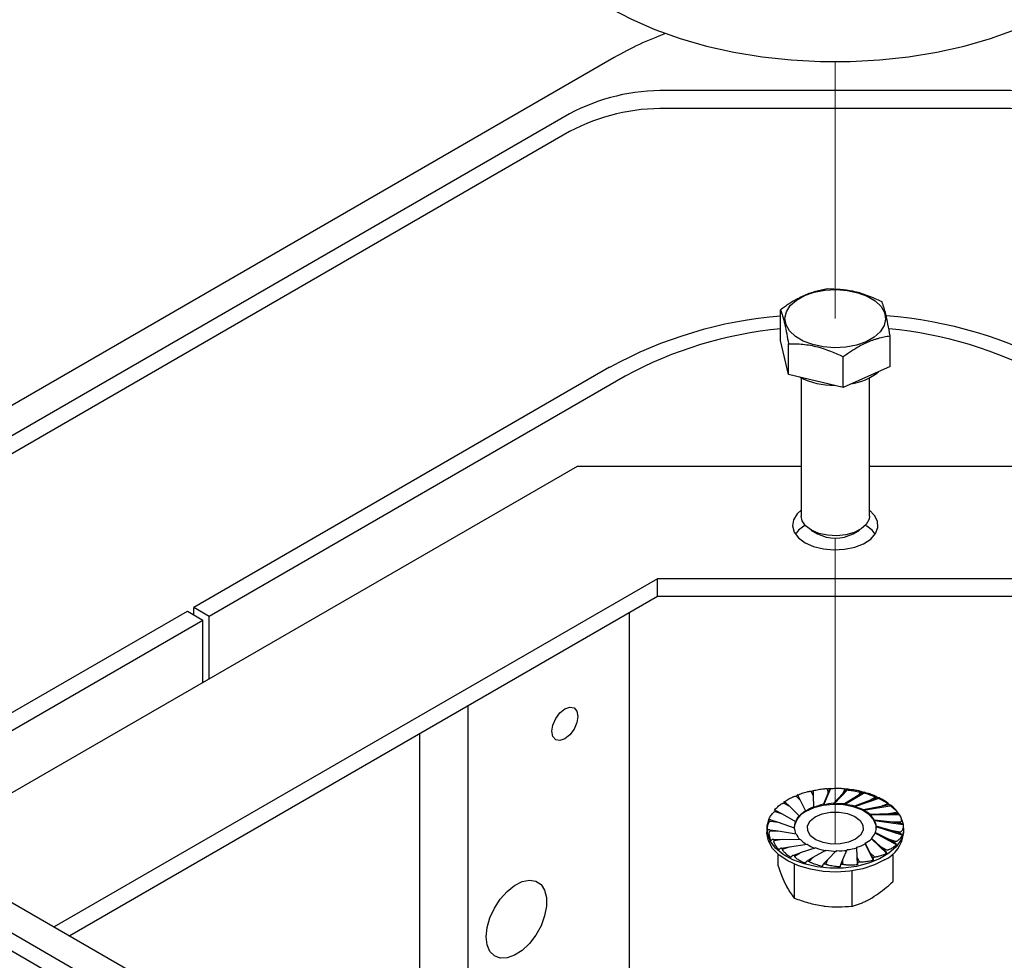
# Model space of a CAD drawing. Units: inches. Extents: x 0.2 to 10.8, y 0.2 to 8.2.
# Drawn here: x 4.9 to 5.6, y 3.6 to 4.3 of the extents above; entities that cross this region are included whole.
import ezdxf

# ---------------------------------------------------------------- set-up
doc = ezdxf.new("R2010")
doc.units = ezdxf.units.IN
doc.header["$MEASUREMENT"] = 0
doc.linetypes.add('PHANTOM', pattern=[0.5, 0.25, -0.05, 0.05, -0.05, 0.05, -0.05])
doc.layers.add('TXT', color=7, linetype='PHANTOM', lineweight=50)
doc.styles.get("Standard").update_dxf_attribs({"font": 'ARIAL.TTF'})
doc.dimstyles.new('SLDDIMSTYLE1', dxfattribs={"dimtxt": 0.18, "dimasz": 0.04, "dimexe": 0, "dimexo": 0.0625, "dimgap": 0, "dimtad": 0, "dimtih": 1, "dimtoh": 1, "dimdec": 0, "dimrnd": 1e-09, "dimzin": 0, "dimdsep": 46, "dimlunit": 5, "dimtxsty": 'Standard', "dimblk1": 'DOT', "dimblk2": 'DOT', "dimsah": 1, "dimcen": 0.09, "dimadec": 0, "dimazin": 0, "dimtfac": 0.04, "dimtdec": 0, "dimtofl": 0, "dimtmove": 0, "dimatfit": 3, "dimldrblk": 'DOT', "dimfxl": 0, "dimfrac": 2, "dimtolj": 1, "dimtzin": 0, "dimarcsym": 0})

# ---------------------------------------------------------------- blocks, each defined once
blk = doc.blocks.new('_Dot')
at = {"color": 0, "linetype": 'ByBlock', "lineweight": -2}
blk.add_line((-0.5, 0), (-1, 0), dxfattribs=at)
at = {"color": 0, "linetype": 'ByBlock', "const_width": 0.5}
blk.add_lwpolyline([(-0.25, 0, 1), (0.25, 0, 1)], format="xyb", close=True, dxfattribs=at)

msp = doc.modelspace()

# ---------------------------------------------------------------- linework, layer by layer
at = {"color": 7, "linetype": 'Continuous', "lineweight": 25}
for p, q in [((5.31943, 4.2318), (4.7449, 3.90013)), ((5.58686, 4.20909), (5.35516, 4.20909)), ((5.28887, 4.19324), (4.81169, 3.91777)), ((5.58686, 4.19684), (5.35516, 4.19684)), ((5.28887, 4.18099), (4.81169, 3.90552)), ((5.4335, 4.03782), (5.4335, 4.05888)), ((5.4389, 4.01462), (5.4335, 4.03782)), ((5.50852, 4.02002), (5.50852, 4.04108)), ((5.4389, 4.01462), (5.4389, 4.03568)), ((5.47641, 4.00572), (5.47641, 4.02677)), ((5.31633, 4.01947), (5.03128, 3.85491)), ((5.50852, 4.02002), (5.47641, 4.00572)), ((5.32694, 4.01335), (5.04189, 3.84879)), ((5.47641, 4.00572), (5.4389, 4.01462)), ((5.44759, 4.01229), (5.44759, 3.91752)), ((5.49443, 3.91752), (5.49443, 4.01229)), ((5.29399, 3.95146), (4.84153, 3.69025)), ((5.44759, 3.95146), (5.29399, 3.95146)), ((5.64803, 3.95146), (5.49443, 3.95146)), ((5.45445, 3.90796), (5.45881, 3.90544)), ((5.48321, 3.90544), (5.48758, 3.90796)), ((5.34914, 3.87461), (4.93566, 3.63591)), ((5.59289, 3.87461), (5.34914, 3.87461)), ((5.34914, 3.8624), (5.34914, 3.87461)), ((5.34914, 3.8624), (4.94623, 3.62981)), ((5.59289, 3.8624), (5.34914, 3.8624)), ((5.03128, 3.84981), (5.03128, 3.85491)), ((5.04189, 3.84879), (5.03128, 3.85491)), ((4.79625, 3.71923), (5.02686, 3.85236)), ((5.02686, 3.85236), (5.03747, 3.84624)), ((5.04189, 3.80592), (5.04189, 3.84879)), ((5.32981, 3.85124), (5.32981, 3.41817)), ((4.8048, 3.71192), (5.03747, 3.84624)), ((5.03747, 3.80337), (5.03747, 3.84624)), ((5.21933, 3.47216), (5.21933, 3.78746)), ((5.18618, 3.49129), (5.18618, 3.76833)), ((5.44537, 3.72608), (5.44701, 3.72281)), ((5.45438, 3.72887), (5.45593, 3.72578)), ((5.45582, 3.72918), (5.45593, 3.72578)), ((5.45593, 3.72578), (5.45617, 3.71826)), ((5.46772, 3.73078), (5.46286, 3.71946)), ((5.46588, 3.72732), (5.46286, 3.72001)), ((5.46577, 3.73053), (5.46588, 3.72732)), ((5.4673, 3.73062), (5.46588, 3.72732)), ((5.47987, 3.73036), (5.47011, 3.72014)), ((5.47618, 3.72731), (5.47011, 3.72069)), ((5.47752, 3.73044), (5.47618, 3.72731)), ((5.47903, 3.73029), (5.47618, 3.72731)), ((5.49143, 3.72814), (5.47741, 3.71973)), ((5.48613, 3.72577), (5.47741, 3.72028)), ((5.48882, 3.72859), (5.48613, 3.72577)), ((5.49022, 3.72823), (5.48613, 3.72577)), ((4.7449, 3.72511), (5.31943, 3.39345)), ((5.4357, 3.72084), (5.43972, 3.71861)), ((5.43667, 3.72152), (5.43972, 3.71861)), ((5.44413, 3.72556), (5.44701, 3.72281)), ((5.44701, 3.72281), (5.45049, 3.71557)), ((5.46286, 3.72001), (5.46286, 3.71946)), ((5.47011, 3.72069), (5.47011, 3.72014)), ((5.47741, 3.72028), (5.47741, 3.71973)), ((5.50159, 3.72426), (5.48428, 3.71823)), ((5.49505, 3.7228), (5.48428, 3.71878)), ((5.50967, 3.719), (5.49025, 3.71576)), ((5.49891, 3.72511), (5.49505, 3.7228)), ((5.5001, 3.72456), (5.49505, 3.7228)), ((5.5071, 3.72025), (5.50233, 3.71859)), ((5.50799, 3.71953), (5.50233, 3.71859)), ((4.7449, 3.71287), (5.31943, 3.3812)), ((5.42969, 3.71501), (5.43457, 3.71346)), ((5.43032, 3.71582), (5.43457, 3.71346)), ((5.43457, 3.71346), (5.44362, 3.70816)), ((5.43972, 3.71861), (5.44621, 3.71213)), ((5.45049, 3.71557), (5.45049, 3.71502)), ((5.45617, 3.71826), (5.45617, 3.71771)), ((5.48428, 3.71878), (5.48428, 3.71823)), ((5.50233, 3.71859), (5.49025, 3.71631)), ((5.49025, 3.71631), (5.49025, 3.71576)), ((5.50747, 3.71344), (5.4949, 3.71303)), ((5.4949, 3.71303), (5.4949, 3.71248)), ((5.51511, 3.71271), (5.4949, 3.71248)), ((5.51283, 3.71433), (5.50747, 3.71344)), ((5.51337, 3.7135), (5.50747, 3.71344)), ((4.81169, 3.70748), (5.28887, 3.43201)), ((5.42648, 3.70849), (5.43189, 3.70772)), ((5.42673, 3.70936), (5.43189, 3.70772)), ((5.43189, 3.70772), (5.4429, 3.70394)), ((5.44362, 3.70816), (5.44362, 3.70761)), ((5.44621, 3.71213), (5.44621, 3.71158)), ((5.49793, 3.70917), (5.49793, 3.70862)), ((5.51013, 3.70769), (5.49793, 3.70917)), ((5.51755, 3.70582), (5.49793, 3.70862)), ((5.51571, 3.70776), (5.51013, 3.70769)), ((5.51586, 3.70688), (5.51013, 3.70769)), ((5.42414, 3.7032), (5.42414, 3.70065)), ((5.42616, 3.70259), (5.43189, 3.70177)), ((5.42632, 3.70171), (5.43189, 3.70177)), ((5.43189, 3.70177), (5.44409, 3.69976)), ((5.4984, 3.70077), (5.4984, 3.70022)), ((5.50746, 3.69601), (5.4984, 3.70077)), ((5.51297, 3.69213), (5.4984, 3.70022)), ((5.49912, 3.70499), (5.49912, 3.70444)), ((5.51013, 3.70175), (5.49912, 3.70499)), ((5.51682, 3.6988), (5.49912, 3.70444)), ((5.51529, 3.7001), (5.51013, 3.70175)), ((5.51554, 3.70098), (5.51013, 3.70175)), ((5.51789, 3.70065), (5.51789, 3.7032)), ((5.42865, 3.69596), (5.43455, 3.69603)), ((5.4292, 3.69513), (5.43455, 3.69603)), ((5.43455, 3.69603), (5.44712, 3.6959)), ((5.4397, 3.69088), (5.45177, 3.69262)), ((5.49153, 3.69336), (5.49153, 3.69281)), ((5.49502, 3.68665), (5.49153, 3.69336)), ((5.49714, 3.6816), (5.49153, 3.69281)), ((5.49581, 3.6968), (5.49581, 3.69625)), ((5.5023, 3.69086), (5.49581, 3.6968)), ((5.50625, 3.68626), (5.49581, 3.69625)), ((5.51171, 3.69364), (5.50746, 3.69601)), ((5.51234, 3.69445), (5.50746, 3.69601)), ((5.43164, 3.68596), (5.43164, 3.67821)), ((5.43403, 3.68993), (5.4397, 3.69088)), ((5.43492, 3.68921), (5.4397, 3.69088)), ((5.44193, 3.68491), (5.44698, 3.68667)), ((5.44311, 3.68435), (5.44698, 3.68667)), ((5.45774, 3.69015), (5.44698, 3.68667)), ((5.45589, 3.68369), (5.46461, 3.68866)), ((5.46584, 3.68215), (5.47192, 3.68824)), ((5.47614, 3.68215), (5.47916, 3.68893)), ((5.48609, 3.68368), (5.48585, 3.69067)), ((5.48585, 3.69067), (5.48585, 3.69012)), ((5.48624, 3.67846), (5.48585, 3.69012)), ((5.49665, 3.68338), (5.49502, 3.68665)), ((5.49789, 3.6839), (5.49502, 3.68665)), ((5.50535, 3.68794), (5.5023, 3.69086)), ((5.50632, 3.68863), (5.5023, 3.69086)), ((5.51038, 3.68596), (5.51038, 3.66697)), ((5.44289, 3.679), (5.44289, 3.65572)), ((5.4518, 3.68124), (5.45589, 3.68369)), ((5.4532, 3.68088), (5.45589, 3.68369)), ((5.46299, 3.67917), (5.46584, 3.68215)), ((5.4645, 3.67903), (5.46584, 3.68215)), ((5.47473, 3.67884), (5.47614, 3.68215)), ((5.47625, 3.67893), (5.47614, 3.68215)), ((5.48764, 3.68059), (5.48609, 3.68368)), ((5.48621, 3.68028), (5.48609, 3.68368)), ((5.48226, 3.67438), (5.48226, 3.6501))]:
    msp.add_line(p, q, dxfattribs=at)
at = {"color": 7, "linetype": 'PHANTOM', "lineweight": 18}
for p, q in [((5.47101, 4.22892), (5.47101, 4.05283)), ((5.47101, 3.90252), (5.47101, 3.69263))]:
    msp.add_line(p, q, dxfattribs=at)
at = {"color": 7, "linetype": 'Continuous', "lineweight": 25, "flags": 128}
for points in [[(5.31633, 4.26591), (5.33126, 4.25805), (5.34739, 4.25102), (5.36457, 4.24488), (5.38265, 4.23968), (5.40149, 4.23547), (5.42093, 4.23228), (5.44079, 4.23013), (5.46091, 4.22906), (5.48111, 4.22906), (5.50123, 4.23013), (5.52109, 4.23228), (5.54053, 4.23547), (5.55937, 4.23968), (5.57746, 4.24488), (5.59463, 4.25102), (5.61076, 4.25805), (5.62569, 4.26591)], [(5.49296, 4.0682), (5.49834, 4.065), (5.50235, 4.06118), (5.50479, 4.05695), (5.50553, 4.05251), (5.50454, 4.04808), (5.50187, 4.04389), (5.49765, 4.04015), (5.4921, 4.03705), (5.48549, 4.03473), (5.47815, 4.03333), (5.47046, 4.0329), (5.46279, 4.03347), (5.45554, 4.03501), (5.44906, 4.03745), (5.44368, 4.04065), (5.43967, 4.04447), (5.43724, 4.0487), (5.43649, 4.05314), (5.43748, 4.05757), (5.44015, 4.06176), (5.44437, 4.0655), (5.44992, 4.0686), (5.45653, 4.07092), (5.46387, 4.07232), (5.47156, 4.07275), (5.47923, 4.07218), (5.48649, 4.07064), (5.49296, 4.0682)], [(5.43712, 4.02226), (5.43677, 4.02313), (5.43601, 4.02731)], [(5.44759, 3.92152), (5.44484, 3.91899), (5.44234, 3.91499), (5.44165, 3.91075), (5.4428, 3.90656), (5.44573, 3.90265), (5.45024, 3.8993)], [(5.45024, 3.8993), (5.45606, 3.89669), (5.46282, 3.895), (5.47009, 3.89434), (5.47742, 3.89474), (5.48435, 3.89618), (5.49044, 3.89857), (5.49531, 3.90176), (5.49865, 3.90554), (5.50026, 3.90969), (5.50002, 3.91394), (5.49797, 3.91802), (5.49443, 3.92152)], [(5.49443, 3.91752), (5.49413, 3.91534), (5.49225, 3.91182), (5.48879, 3.90872), (5.48402, 3.90628), (5.47828, 3.90467), (5.47201, 3.90401), (5.46566, 3.90436), (5.4597, 3.90568), (5.45459, 3.90788), (5.45069, 3.9108), (5.4483, 3.91421), (5.44759, 3.91752)], [(5.27741, 3.76649), (5.27673, 3.77003), (5.27741, 3.77434), (5.27934, 3.77878), (5.28222, 3.78267), (5.28562, 3.78541), (5.28902, 3.78659), (5.2919, 3.78603), (5.29382, 3.78382), (5.2945, 3.78028), (5.29382, 3.77597), (5.2919, 3.77153), (5.28902, 3.76764), (5.28562, 3.7649), (5.28222, 3.76372), (5.27934, 3.76428), (5.27741, 3.76649)], [(5.4799, 3.72977), (5.48379, 3.72924), (5.49234, 3.7273), (5.50007, 3.72443), (5.50669, 3.72075), (5.51194, 3.7164), (5.51561, 3.71153), (5.51757, 3.70635), (5.51774, 3.70105), (5.51611, 3.69583), (5.51275, 3.69089), (5.50779, 3.68642), (5.50141, 3.6826), (5.49387, 3.67958), (5.48545, 3.67746), (5.47647, 3.67632), (5.46728, 3.67623), (5.45824, 3.67717), (5.44968, 3.6791), (5.44195, 3.68197)], [(5.49914, 3.70371), (5.49896, 3.70555), (5.49728, 3.70951), (5.49396, 3.7131), (5.4892, 3.7161), (5.48329, 3.71832), (5.47662, 3.71962), (5.46959, 3.71993), (5.46264, 3.71921), (5.45623, 3.71752), (5.45074, 3.71497)], [(5.45375, 3.70855), (5.45718, 3.71139), (5.46197, 3.71348), (5.46764, 3.71462), (5.47365, 3.71468), (5.47939, 3.71368), (5.48431, 3.71169), (5.48794, 3.70893), (5.4899, 3.70566), (5.49002, 3.70219), (5.48827, 3.69887), (5.48484, 3.69603), (5.48005, 3.69394), (5.47438, 3.69281), (5.46838, 3.69274), (5.46263, 3.69375), (5.45771, 3.69573), (5.45409, 3.69849), (5.45212, 3.70177), (5.45201, 3.70523), (5.45375, 3.70855)], [(5.44195, 3.68197), (5.43533, 3.68565), (5.43009, 3.69001), (5.42641, 3.69487), (5.42445, 3.70005), (5.42428, 3.70536), (5.42558, 3.70986)], [(5.50479, 3.68189), (5.4978, 3.67844), (5.48978, 3.67585), (5.48104, 3.67422), (5.47192, 3.67359), (5.46275, 3.67401), (5.45391, 3.67545), (5.44573, 3.67786), (5.43851, 3.68115), (5.43255, 3.68518), (5.42806, 3.68981), (5.42522, 3.69486), (5.42414, 3.70013), (5.42414, 3.70065)], [(5.23235, 3.62361), (5.2317, 3.6292), (5.23235, 3.63554), (5.23427, 3.64224), (5.23733, 3.64887), (5.24134, 3.65502), (5.24605, 3.6603), (5.25117, 3.66438), (5.25636, 3.667), (5.26131, 3.668), (5.26571, 3.66732), (5.26928, 3.66499), (5.27178, 3.66117), (5.27308, 3.6561), (5.27308, 3.65008), (5.27178, 3.64351), (5.26928, 3.6368), (5.26571, 3.63036), (5.26131, 3.6246), (5.25636, 3.61988), (5.25117, 3.6165), (5.24605, 3.61468), (5.24134, 3.61452), (5.23733, 3.61603), (5.23427, 3.61913), (5.23235, 3.62361)]]:
    msp.add_lwpolyline(points, dxfattribs=at)
at = {"color": 7, "linetype": 'Continuous', "lineweight": 25}
for centre, radius, start, end in [((5.43721, 4.02524), 0.23778, 110.30208, 119.694), ((5.35246, 4.07385), 0.13527, 88.85578, 118.0403), ((5.58956, 4.07385), 0.13527, 61.95966, 91.14426), ((5.35246, 4.0616), 0.13527, 88.85599, 118.04021), ((5.58956, 4.0616), 0.13527, 61.95975, 91.14405), ((5.45728, 3.7622), 0.29335, 94.65085, 118.71736), ((5.48194, 3.75313), 0.30265, 61.64292, 85.41424), ((5.45784, 3.77459), 0.27228, 95.12888, 118.73468), ((5.48174, 3.76665), 0.28043, 61.60848, 84.65635), ((5.47594, 4.04635), 0.03871, 278.54511, 309.47229), ((5.46992, 4.05746), 0.05036, 242.56657, 270.73178), ((5.45988, 3.89354), 0.02001, 118.39684, 144.40778), ((5.48261, 3.89406), 0.01933, 35.12345, 62.07132), ((5.47101, 3.92806), 0.02569, 241.65383, 298.34617), ((5.46497, 3.6771), 0.05276, 111.80531, 113.26732), ((5.46987, 3.66136), 0.06927, 101.70515, 102.9179), ((5.47101, 3.65313), 0.07758, 92.74153, 93.86886), ((5.47122, 3.65562), 0.07508, 84.0264, 85.18479), ((5.47305, 3.6652), 0.06532, 74.76456, 76.02972), ((5.45731, 3.69125), 0.03663, 124.27621, 126.13243), ((5.47354, 3.67805), 0.04329, 104.27362, 113.64525), ((5.47496, 3.6705), 0.05043, 95.52614, 103.884), ((5.47469, 3.66896), 0.05139, 86.96672, 95.12055), ((5.47469, 3.67444), 0.04536, 77.79008, 86.55723), ((5.47885, 3.6811), 0.04837, 63.94161, 65.49441), ((5.48707, 3.69439), 0.03271, 50.22786, 52.23616), ((5.45615, 3.70283), 0.01329, 113.99229, 176.17692), ((5.46391, 3.6969), 0.02299, 125.71191, 140.34123), ((5.4696, 3.68812), 0.03299, 114.00913, 125.3789), ((5.47678, 3.6847), 0.03436, 66.92747, 77.39331), ((5.48138, 3.69529), 0.0223, 52.68934, 66.58104), ((5.487, 3.70222), 0.01296, 32.464, 52.39842), ((5.45525, 3.70396), 0.01236, 160.12278, 182.61815), ((5.45844, 3.70212), 0.0158, 140.685, 159.65368), ((5.4911, 3.70437), 0.00805, 4.43919, 31.90578), ((5.45545, 3.7046), 0.01257, 182.97866, 202.41447), ((5.45887, 3.70668), 0.01632, 205.07786, 221.31515), ((5.48863, 3.70493), 0.01084, 311.42298, 334.22436), ((5.4917, 3.704), 0.00743, 334.27482, 3.39631), ((5.49486, 3.70277), 0.02312, 295.43002, 354.73885), ((5.46415, 3.7119), 0.02337, 223.20526, 236.00841), ((5.46933, 3.71992), 0.03245, 237.25365, 247.63477), ((5.4787, 3.71829), 0.02853, 284.51458, 296.72088), ((5.48353, 3.70981), 0.01829, 295.9394, 312.17342), ((5.45503, 3.71517), 0.03283, 230.2317, 232.23233), ((5.47288, 3.72844), 0.04117, 248.42117, 258.40963), ((5.47429, 3.73361), 0.04598, 257.85134, 267.04458), ((5.47469, 3.7333), 0.04514, 266.48226, 275.68884), ((5.47573, 3.7274), 0.03862, 275.09155, 285.18566), ((5.46914, 3.7449), 0.06598, 254.77083, 256.02345), ((5.47087, 3.75449), 0.07573, 264.03134, 265.17984), ((5.47107, 3.75542), 0.07666, 272.73208, 273.87282), ((5.47248, 3.74661), 0.06774, 281.69146, 282.9316), ((5.47691, 3.73272), 0.05314, 291.81049, 293.26214)]:
    msp.add_arc(centre, radius, start, end, dxfattribs=at)
for points, knots in [([(5.46561, 4.07318), (5.46425, 4.07296), (5.46153, 4.07251), (5.45748, 4.07151), (5.45412, 4.07044), (5.4514, 4.0694), (5.44932, 4.06851), (5.44723, 4.06752), (5.44485, 4.06629), (5.4422, 4.06477), (5.43927, 4.06294), (5.43636, 4.06098), (5.43446, 4.05958), (5.4335, 4.05888)], [0, 0, 0, 0, 0.116677, 0.232034, 0.351645, 0.414058, 0.477655, 0.542667, 0.608819, 0.703799, 0.800701, 0.899697, 1, 1, 1, 1]), ([(5.50312, 4.06428), (5.49988, 4.06578), (5.4934, 4.06878), (5.48091, 4.07262), (5.47147, 4.07297), (5.46561, 4.07318)], [0, 0, 0, 0, 0.275367, 0.550445, 1, 1, 1, 1]), ([(5.50852, 4.04108), (5.50806, 4.04375), (5.5072, 4.04876), (5.50566, 4.05658), (5.50402, 4.06155), (5.50312, 4.06428)], [0, 0, 0, 0, 0.34154, 0.639379, 1, 1, 1, 1]), ([(5.4335, 4.05888), (5.43399, 4.05751), (5.43515, 4.05428), (5.43703, 4.04654), (5.43813, 4.04013), (5.4389, 4.03568)], [0, 0, 0, 0, 0.182966, 0.431752, 1, 1, 1, 1]), ([(5.47641, 4.02677), (5.47736, 4.02747), (5.47925, 4.02885), (5.48215, 4.03081), (5.48508, 4.03265), (5.48773, 4.03416), (5.49074, 4.03572), (5.49345, 4.03695), (5.49619, 4.03801), (5.49825, 4.03872), (5.50099, 4.03955), (5.5044, 4.0404), (5.50716, 4.04085), (5.50852, 4.04108)], [0, 0, 0, 0, 0.099217, 0.197499, 0.295035, 0.39118, 0.455169, 0.580595, 0.642086, 0.703661, 0.764305, 0.883321, 1, 1, 1, 1]), ([(5.4389, 4.03568), (5.44218, 4.03563), (5.44894, 4.03555), (5.4618, 4.03326), (5.4707, 4.02931), (5.47641, 4.02677)], [0, 0, 0, 0, 0.252625, 0.520555, 1, 1, 1, 1]), ([(5.44489, 3.72623), (5.44598, 3.72669), (5.44763, 3.72737), (5.44991, 3.72812), (5.45139, 3.72853), (5.4526, 3.7288), (5.45337, 3.72893), (5.45392, 3.72897), (5.45418, 3.72896), (5.4543, 3.72894), (5.45436, 3.72891), (5.45438, 3.72888), (5.45438, 3.72887)], [0, 0, 0, 0, 0.355785, 0.537936, 0.723799, 0.817179, 0.911955, 0.95903, 0.981955, 0.989621, 0.996418, 1, 1, 1, 1]), ([(5.44537, 3.72608), (5.44533, 3.72616), (5.44526, 3.7263), (5.44505, 3.72649), (5.44492, 3.72634), (5.44489, 3.72626), (5.44489, 3.72623)], [0, 0, 0, 0, 0.380383, 0.654659, 0.899958, 1, 1, 1, 1]), ([(5.45578, 3.72938), (5.45699, 3.72965), (5.45881, 3.73007), (5.46127, 3.73046), (5.46283, 3.73064), (5.46407, 3.73072), (5.46485, 3.73074), (5.46538, 3.7307), (5.46562, 3.73065), (5.46572, 3.73061), (5.46576, 3.73057), (5.46577, 3.73054), (5.46577, 3.73053)], [0, 0, 0, 0, 0.365673, 0.550043, 0.735689, 0.827673, 0.919494, 0.963861, 0.984601, 0.991229, 0.996904, 1, 1, 1, 1]), ([(5.45582, 3.72918), (5.45581, 3.72925), (5.45581, 3.72935), (5.45579, 3.72963), (5.45578, 3.72945), (5.45578, 3.7294), (5.45578, 3.72938)], [0, 0, 0, 0, 0.45131, 0.669557, 0.878546, 1, 1, 1, 1]), ([(5.4673, 3.73062), (5.46733, 3.7307), (5.46739, 3.73084), (5.46758, 3.73104), (5.46769, 3.73088), (5.46771, 3.73081), (5.46772, 3.73078)], [0, 0, 0, 0, 0.3917112, 0.6572067, 0.8964212, 1, 1, 1, 1]), ([(5.46772, 3.73078), (5.46896, 3.73088), (5.47081, 3.73101), (5.47329, 3.73103), (5.47482, 3.73097), (5.47602, 3.73087), (5.47674, 3.73077), (5.47722, 3.73066), (5.47743, 3.73058), (5.4775, 3.73052), (5.47753, 3.73047), (5.47752, 3.73045), (5.47752, 3.73044)], [0, 0, 0, 0, 0.375669, 0.562003, 0.747015, 0.837338, 0.925941, 0.967523, 0.986179, 0.991919, 0.996891, 1, 1, 1, 1]), ([(5.47903, 3.73029), (5.47911, 3.73037), (5.47927, 3.73052), (5.47959, 3.73064), (5.4798, 3.73049), (5.47986, 3.73039), (5.47987, 3.73036)], [0, 0, 0, 0, 0.334155, 0.643388, 0.914176, 1, 1, 1, 1]), ([(5.47987, 3.73036), (5.48106, 3.73027), (5.48283, 3.73013), (5.48515, 3.72978), (5.48655, 3.7295), (5.48762, 3.72923), (5.48825, 3.72903), (5.48864, 3.72885), (5.4888, 3.72874), (5.48885, 3.72867), (5.48885, 3.72862), (5.48883, 3.7286), (5.48882, 3.72859)], [0, 0, 0, 0, 0.385401, 0.573293, 0.757098, 0.845449, 0.930544, 0.969324, 0.986136, 0.991311, 0.996298, 1, 1, 1, 1]), ([(5.49022, 3.72823), (5.49022, 3.72823), (5.49037, 3.72832), (5.49067, 3.72845), (5.49109, 3.72843), (5.49132, 3.72828), (5.4914, 3.72817), (5.49143, 3.72814)], [0, 0, 0, 0, 0.012828, 0.393374, 0.705204, 0.898597, 1, 1, 1, 1]), ([(5.49143, 3.72814), (5.49249, 3.72787), (5.49406, 3.72748), (5.49606, 3.7268), (5.49723, 3.72633), (5.4981, 3.72591), (5.49859, 3.72562), (5.49887, 3.72539), (5.49897, 3.72525), (5.49897, 3.72518), (5.49894, 3.72514), (5.49892, 3.72512), (5.49891, 3.72511)], [0, 0, 0, 0, 0.394936, 0.58353, 0.765215, 0.851181, 0.932528, 0.968717, 0.984357, 0.989583, 0.995636, 1, 1, 1, 1]), ([(5.42906, 3.7157), (5.4297, 3.71643), (5.43068, 3.71754), (5.43219, 3.71886), (5.43322, 3.71966), (5.43412, 3.72025), (5.43474, 3.7206), (5.4352, 3.7208), (5.43545, 3.72086), (5.43558, 3.72087), (5.43565, 3.72086), (5.43569, 3.72084), (5.4357, 3.72084)], [0, 0, 0, 0, 0.340204, 0.517683, 0.702501, 0.797539, 0.896821, 0.948681, 0.97592, 0.985644, 0.995083, 1, 1, 1, 1]), ([(5.43577, 3.72157), (5.43667, 3.72218), (5.43803, 3.7231), (5.43999, 3.72416), (5.44129, 3.72478), (5.44239, 3.72523), (5.4431, 3.72547), (5.44362, 3.7256), (5.44389, 3.72562), (5.44402, 3.72561), (5.44408, 3.7256), (5.44412, 3.72557), (5.44413, 3.72556)], [0, 0, 0, 0, 0.346517, 0.5263048, 0.7119427, 0.806424, 0.9038087, 0.9534529, 0.9785864, 0.9873861, 0.9955683, 1, 1, 1, 1]), ([(5.43667, 3.72152), (5.43659, 3.7216), (5.43641, 3.72175), (5.43607, 3.72185), (5.43585, 3.72171), (5.43579, 3.7216), (5.43577, 3.72157)], [0, 0, 0, 0, 0.328866, 0.641912, 0.915683, 1, 1, 1, 1]), ([(5.5001, 3.72456), (5.50025, 3.7246), (5.50058, 3.72469), (5.50109, 3.72465), (5.50144, 3.72445), (5.50157, 3.72429), (5.50159, 3.72426)], [0, 0, 0, 0, 0.29413, 0.629163, 0.924143, 1, 1, 1, 1]), ([(5.50159, 3.72426), (5.50245, 3.72385), (5.50371, 3.72326), (5.50526, 3.7223), (5.50612, 3.72168), (5.50673, 3.72114), (5.50704, 3.72079), (5.5072, 3.72052), (5.50722, 3.72037), (5.50719, 3.7203), (5.50715, 3.72027), (5.50711, 3.72026), (5.5071, 3.72025)], [0, 0, 0, 0, 0.398616, 0.586206, 0.764576, 0.848059, 0.926503, 0.961818, 0.97854, 0.985235, 0.993546, 1, 1, 1, 1]), ([(5.50799, 3.71953), (5.50817, 3.71955), (5.50855, 3.71959), (5.50911, 3.71946), (5.5095, 3.71922), (5.50964, 3.71903), (5.50967, 3.719)], [0, 0, 0, 0, 0.284266, 0.622518, 0.924505, 1, 1, 1, 1]), ([(5.50967, 3.719), (5.51027, 3.71848), (5.51115, 3.71773), (5.51213, 3.71658), (5.51263, 3.71584), (5.51293, 3.71523), (5.51306, 3.71485), (5.51306, 3.71456), (5.513, 3.71443), (5.51294, 3.71437), (5.51288, 3.71434), (5.51284, 3.71433), (5.51283, 3.71433)], [0, 0, 0, 0, 0.392082, 0.575162, 0.749219, 0.831433, 0.910717, 0.949434, 0.970768, 0.980117, 0.991594, 1, 1, 1, 1]), ([(5.4252, 3.70903), (5.42554, 3.70983), (5.42606, 3.71105), (5.42701, 3.71256), (5.42771, 3.71349), (5.42836, 3.7142), (5.42882, 3.71463), (5.42921, 3.7149), (5.42942, 3.715), (5.42955, 3.71502), (5.42962, 3.71503), (5.42967, 3.71502), (5.42969, 3.71501)], [0, 0, 0, 0, 0.33774, 0.513408, 0.696324, 0.790672, 0.889931, 0.942644, 0.971218, 0.982117, 0.993285, 1, 1, 1, 1]), ([(5.43032, 3.71582), (5.43031, 3.71582), (5.43015, 3.71591), (5.42984, 3.71603), (5.42941, 3.71601), (5.42917, 3.71585), (5.42909, 3.71574), (5.42906, 3.7157)], [0, 0, 0, 0, 0.0126493, 0.3908852, 0.7050145, 0.8992408, 1, 1, 1, 1]), ([(5.51337, 3.7135), (5.51355, 3.71349), (5.51396, 3.71347), (5.51454, 3.71325), (5.51493, 3.71295), (5.51508, 3.71275), (5.51511, 3.71271)], [0, 0, 0, 0, 0.275243, 0.614491, 0.923475, 1, 1, 1, 1]), ([(5.51511, 3.71271), (5.51542, 3.71212), (5.51588, 3.71125), (5.51621, 3.71), (5.51631, 3.70922), (5.51627, 3.70859), (5.51618, 3.7082), (5.51604, 3.70793), (5.51592, 3.70782), (5.51583, 3.70778), (5.51577, 3.70776), (5.51572, 3.70776), (5.51571, 3.70776)], [0, 0, 0, 0, 0.365934, 0.541073, 0.713527, 0.799035, 0.887222, 0.934987, 0.963381, 0.975717, 0.990127, 1, 1, 1, 1]), ([(5.42447, 3.70201), (5.42448, 3.70283), (5.4245, 3.70407), (5.42483, 3.7057), (5.42515, 3.70671), (5.4255, 3.7075), (5.42579, 3.70799), (5.42606, 3.7083), (5.42624, 3.70843), (5.42635, 3.70848), (5.42642, 3.70849), (5.42647, 3.70849), (5.42648, 3.70849)], [0, 0, 0, 0, 0.3463867, 0.5220799, 0.7021255, 0.7939676, 0.8899627, 0.9410207, 0.9692505, 0.9804116, 0.9923796, 1, 1, 1, 1]), ([(5.42673, 3.70936), (5.42657, 3.7094), (5.42623, 3.70949), (5.42571, 3.70943), (5.42536, 3.70923), (5.42523, 3.70907), (5.4252, 3.70903)], [0, 0, 0, 0, 0.29255, 0.628245, 0.924329, 1, 1, 1, 1]), ([(5.51755, 3.70582), (5.51754, 3.7052), (5.51752, 3.70426), (5.51719, 3.70303), (5.51687, 3.70227), (5.51652, 3.70168), (5.51622, 3.70132), (5.51595, 3.7011), (5.51578, 3.70101), (5.51567, 3.70098), (5.5156, 3.70097), (5.51556, 3.70097), (5.51554, 3.70098)], [0, 0, 0, 0, 0.333295, 0.503495, 0.680668, 0.773153, 0.872904, 0.928792, 0.961648, 0.97527, 0.990308, 1, 1, 1, 1]), ([(5.51586, 3.70688), (5.51604, 3.70684), (5.51644, 3.70675), (5.51701, 3.70644), (5.51738, 3.70609), (5.51752, 3.70586), (5.51755, 3.70582)], [0, 0, 0, 0, 0.2654075, 0.6042782, 0.9212813, 1, 1, 1, 1]), ([(5.42616, 3.70259), (5.42599, 3.7026), (5.4256, 3.70263), (5.42503, 3.70249), (5.42464, 3.70224), (5.4245, 3.70205), (5.42447, 3.70201)], [0, 0, 0, 0, 0.282956, 0.621459, 0.924447, 1, 1, 1, 1]), ([(5.42691, 3.69512), (5.4266, 3.69591), (5.42614, 3.69709), (5.42581, 3.69874), (5.42572, 3.69977), (5.42575, 3.70059), (5.42584, 3.70111), (5.42598, 3.70146), (5.4261, 3.70162), (5.42619, 3.70168), (5.42625, 3.7017), (5.4263, 3.70171), (5.42632, 3.70171)], [0, 0, 0, 0, 0.363964, 0.542533, 0.720425, 0.808735, 0.898593, 0.945056, 0.970524, 0.980816, 0.992305, 1, 1, 1, 1]), ([(5.51682, 3.6988), (5.51648, 3.6982), (5.51595, 3.69727), (5.51501, 3.69617), (5.51431, 3.69549), (5.51366, 3.69498), (5.51319, 3.69468), (5.51281, 3.69451), (5.5126, 3.69445), (5.51247, 3.69443), (5.5124, 3.69443), (5.51235, 3.69445), (5.51234, 3.69445)], [0, 0, 0, 0, 0.321363, 0.492761, 0.675381, 0.77184, 0.87601, 0.933436, 0.965857, 0.978619, 0.99195, 1, 1, 1, 1]), ([(5.51529, 3.7001), (5.51545, 3.70004), (5.51583, 3.69989), (5.51633, 3.6995), (5.51666, 3.6991), (5.51679, 3.69885), (5.51682, 3.6988)], [0, 0, 0, 0, 0.2537695, 0.5914066, 0.9180619, 1, 1, 1, 1]), ([(5.42865, 3.69596), (5.42847, 3.69595), (5.42806, 3.69592), (5.42748, 3.69568), (5.42709, 3.69538), (5.42694, 3.69517), (5.42691, 3.69512)], [0, 0, 0, 0, 0.2738684, 0.6131132, 0.9231934, 1, 1, 1, 1]), ([(5.43235, 3.68883), (5.43175, 3.68955), (5.43085, 3.69061), (5.42988, 3.69216), (5.42938, 3.69315), (5.42909, 3.69396), (5.42897, 3.69447), (5.42896, 3.69484), (5.42902, 3.69501), (5.42908, 3.69509), (5.42914, 3.69512), (5.42918, 3.69513), (5.4292, 3.69513)], [0, 0, 0, 0, 0.379627, 0.562418, 0.74071, 0.826921, 0.911712, 0.953199, 0.974718, 0.983282, 0.993088, 1, 1, 1, 1]), ([(5.51297, 3.69213), (5.51232, 3.6916), (5.51132, 3.69079), (5.50983, 3.68987), (5.50879, 3.68933), (5.50789, 3.68894), (5.50728, 3.68872), (5.50681, 3.68861), (5.50657, 3.68858), (5.50644, 3.68859), (5.50637, 3.6886), (5.50633, 3.68862), (5.50632, 3.68863)], [0, 0, 0, 0, 0.3278919, 0.5027092, 0.6879493, 0.7848224, 0.8878394, 0.9430246, 0.9728492, 0.9837401, 0.9944428, 1, 1, 1, 1]), ([(5.51171, 3.69364), (5.51187, 3.69354), (5.51222, 3.6933), (5.51263, 3.6928), (5.51286, 3.69238), (5.51296, 3.69215), (5.51297, 3.69213)], [0, 0, 0, 0, 0.288896, 0.62764, 0.96302, 1, 1, 1, 1]), ([(5.43403, 3.68993), (5.43385, 3.68989), (5.43345, 3.68979), (5.43289, 3.68947), (5.43253, 3.68911), (5.43238, 3.68888), (5.43235, 3.68883)], [0, 0, 0, 0, 0.2637981, 0.6025437, 0.9208318, 1, 1, 1, 1]), ([(5.44043, 3.68357), (5.43957, 3.68418), (5.43829, 3.68507), (5.43676, 3.68643), (5.43589, 3.68731), (5.43529, 3.68805), (5.43497, 3.68853), (5.43482, 3.68888), (5.4348, 3.68906), (5.43484, 3.68915), (5.43488, 3.68919), (5.43491, 3.68921), (5.43492, 3.68921)], [0, 0, 0, 0, 0.385978, 0.571757, 0.752141, 0.838533, 0.921956, 0.960963, 0.979592, 0.986508, 0.994306, 1, 1, 1, 1]), ([(5.50625, 3.68626), (5.50535, 3.68585), (5.50397, 3.68523), (5.50202, 3.68457), (5.50072, 3.68421), (5.49963, 3.68396), (5.49892, 3.68385), (5.49839, 3.68381), (5.49813, 3.68382), (5.498, 3.68384), (5.49794, 3.68387), (5.49791, 3.68389), (5.49789, 3.6839)], [0, 0, 0, 0, 0.33811, 0.516178, 0.702227, 0.798007, 0.897954, 0.94982, 0.976639, 0.986201, 0.995181, 1, 1, 1, 1]), ([(5.50535, 3.68794), (5.50545, 3.68784), (5.50569, 3.68757), (5.50597, 3.68705), (5.50616, 3.68659), (5.50624, 3.68632), (5.50625, 3.68626)], [0, 0, 0, 0, 0.224623, 0.558886, 0.909471, 1, 1, 1, 1]), ([(5.44193, 3.68491), (5.44177, 3.68484), (5.4414, 3.68468), (5.44091, 3.68428), (5.44058, 3.68387), (5.44046, 3.68362), (5.44043, 3.68357)], [0, 0, 0, 0, 0.251865, 0.589283, 0.917485, 1, 1, 1, 1]), ([(5.44311, 3.68435), (5.4431, 3.68434), (5.44307, 3.68432), (5.44305, 3.68426), (5.44307, 3.68412), (5.44327, 3.68386), (5.44365, 3.68351), (5.44433, 3.68297), (5.44526, 3.68235), (5.44688, 3.6814), (5.44866, 3.68051), (5.45007, 3.67992), (5.45059, 3.6797)], [0, 0, 0, 0, 0.0053395, 0.0110111, 0.0202423, 0.0505604, 0.1183831, 0.1911094, 0.3386002, 0.4915241, 0.8113878, 1, 1, 1, 1]), ([(5.45059, 3.6797), (5.45068, 3.67989), (5.45085, 3.68028), (5.45123, 3.68078), (5.45156, 3.68109), (5.45177, 3.68122), (5.4518, 3.68124)], [0, 0, 0, 0, 0.320921, 0.636405, 0.936263, 1, 1, 1, 1]), ([(5.46215, 3.67747), (5.46095, 3.67776), (5.45917, 3.67819), (5.45686, 3.67895), (5.45547, 3.67948), (5.4544, 3.67996), (5.45377, 3.68029), (5.45337, 3.68055), (5.45322, 3.6807), (5.45318, 3.68079), (5.45317, 3.68084), (5.45319, 3.68087), (5.4532, 3.68088)], [0, 0, 0, 0, 0.378295, 0.564721, 0.748903, 0.838419, 0.925843, 0.966701, 0.985105, 0.990939, 0.996366, 1, 1, 1, 1]), ([(5.46299, 3.67917), (5.4629, 3.67906), (5.46267, 3.67879), (5.46241, 3.67827), (5.46223, 3.6778), (5.46216, 3.67753), (5.46215, 3.67747)], [0, 0, 0, 0, 0.222441, 0.556482, 0.908829, 1, 1, 1, 1]), ([(5.47431, 3.67705), (5.47306, 3.67715), (5.4712, 3.67731), (5.46873, 3.6777), (5.4672, 3.67801), (5.466, 3.67832), (5.46527, 3.67854), (5.4648, 3.67874), (5.46459, 3.67886), (5.46452, 3.67894), (5.46449, 3.67899), (5.4645, 3.67902), (5.4645, 3.67903)], [0, 0, 0, 0, 0.369938, 0.555073, 0.740331, 0.831542, 0.921945, 0.965137, 0.985051, 0.991354, 0.99682, 1, 1, 1, 1]), ([(5.47473, 3.67884), (5.47468, 3.67872), (5.47456, 3.67841), (5.47443, 3.67786), (5.47435, 3.67739), (5.47431, 3.67711), (5.47431, 3.67705)], [0, 0, 0, 0, 0.209581, 0.5426751, 0.9052036, 1, 1, 1, 1]), ([(5.48624, 3.67846), (5.48503, 3.67838), (5.4832, 3.67825), (5.48075, 3.67827), (5.47919, 3.67835), (5.47794, 3.67847), (5.47717, 3.67858), (5.47664, 3.6787), (5.4764, 3.67879), (5.4763, 3.67885), (5.47626, 3.67889), (5.47625, 3.67892), (5.47625, 3.67893)], [0, 0, 0, 0, 0.3602554, 0.5435038, 0.7293998, 0.8222231, 0.9157206, 0.9615659, 0.9834488, 0.9905882, 0.9967656, 1, 1, 1, 1]), ([(5.48621, 3.68028), (5.48621, 3.68016), (5.48622, 3.67983), (5.48623, 3.67928), (5.48624, 3.6788), (5.48624, 3.67851), (5.48624, 3.67846)], [0, 0, 0, 0, 0.204897, 0.537687, 0.903916, 1, 1, 1, 1]), ([(5.49714, 3.6816), (5.49604, 3.68134), (5.49438, 3.68095), (5.4921, 3.68061), (5.49063, 3.68046), (5.48942, 3.68039), (5.48864, 3.68039), (5.4881, 3.68043), (5.48784, 3.68048), (5.48772, 3.68052), (5.48767, 3.68055), (5.48765, 3.68058), (5.48764, 3.68059)], [0, 0, 0, 0, 0.349562, 0.530451, 0.716631, 0.810981, 0.907667, 0.956403, 0.980589, 0.988822, 0.996192, 1, 1, 1, 1]), ([(5.49665, 3.68338), (5.4967, 3.68326), (5.49684, 3.68296), (5.49699, 3.68241), (5.49709, 3.68194), (5.49713, 3.68166), (5.49714, 3.6816)], [0, 0, 0, 0, 0.211091, 0.544265, 0.905622, 1, 1, 1, 1]), ([(5.43164, 3.67821), (5.43252, 3.67574), (5.43419, 3.67105), (5.43628, 3.66654), (5.43726, 3.6644)], [0, 0, 0, 0, 0.527388, 1, 1, 1, 1]), ([(5.49632, 3.65597), (5.50011, 3.65859), (5.50503, 3.66198), (5.50939, 3.66604), (5.51038, 3.66697)], [0, 0, 0, 0, 0.771393, 1, 1, 1, 1]), ([(5.43726, 3.6644), (5.4374, 3.66414), (5.43895, 3.66106), (5.44101, 3.65827), (5.44289, 3.65572)], [0, 0, 0, 0, 0.085166, 1, 1, 1, 1]), ([(5.44289, 3.65572), (5.44608, 3.65455), (5.45249, 3.65219), (5.4592, 3.65096), (5.46258, 3.65035)], [0, 0, 0, 0, 0.497721, 1, 1, 1, 1]), ([(5.48226, 3.6501), (5.48314, 3.65033), (5.48491, 3.65082), (5.48756, 3.65173), (5.49025, 3.6528), (5.49261, 3.65391), (5.49464, 3.65499), (5.49576, 3.65564), (5.49632, 3.65597)], [0, 0, 0, 0, 0.177618, 0.360262, 0.5498, 0.746346, 0.87171, 1, 1, 1, 1]), ([(5.46258, 3.65035), (5.46304, 3.65028), (5.46955, 3.64939), (5.47614, 3.64975), (5.48226, 3.6501)], [0, 0, 0, 0, 0.07168, 1, 1, 1, 1])]:
    msp.add_open_spline(points, degree=3, knots=knots, dxfattribs=at)

# ---------------------------------------------------------------- leaders
at = {"layer": 'TXT', "linetype": 'Continuous', "lineweight": 9}
msp.add_leader([(4.9311, 3.23386), (4.1058, 3.73247), (3.9858, 3.73247)], dimstyle='SLDDIMSTYLE1', dxfattribs=at)

doc.saveas('drawing.dxf')
